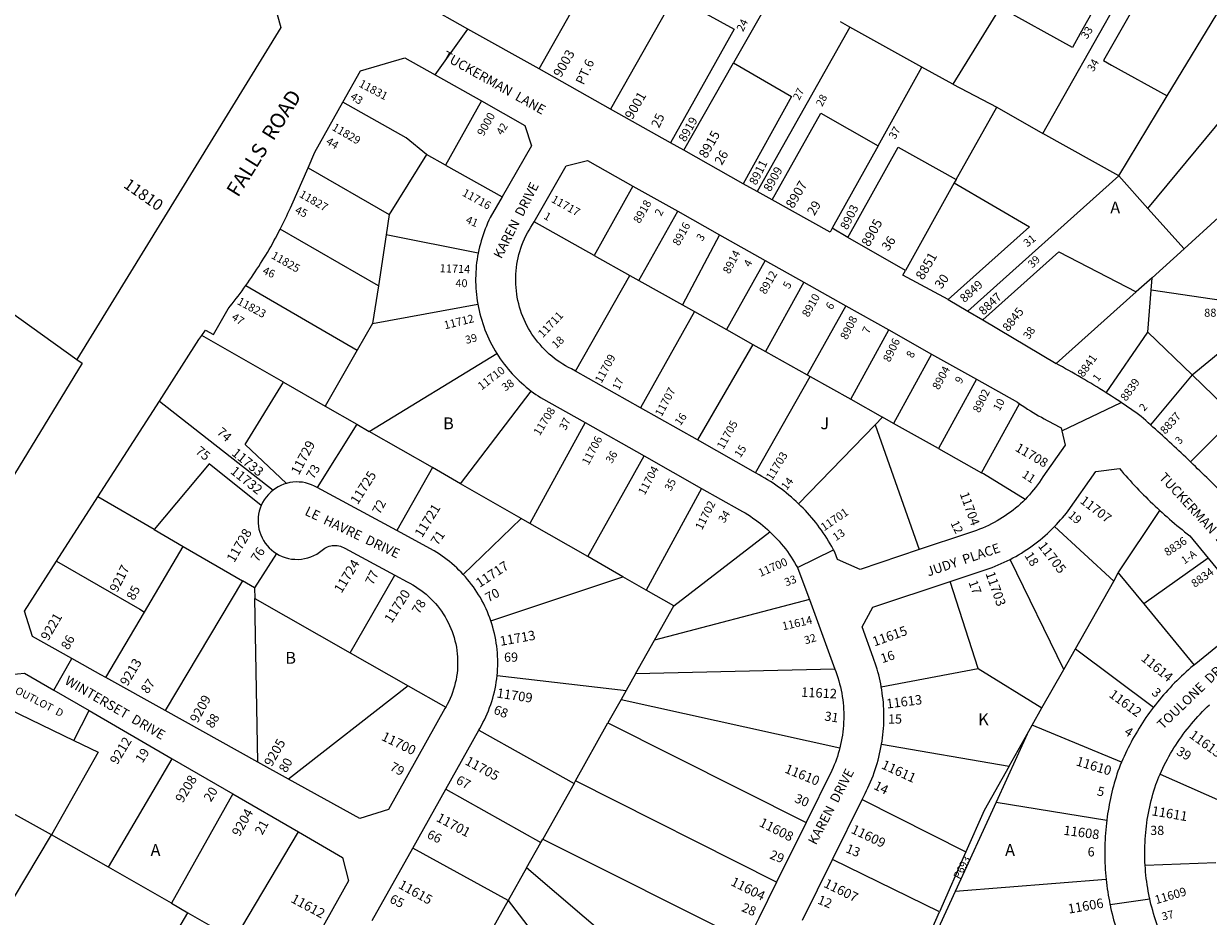
# Model space of a CAD drawing. Units: inches. Extents: x 1255728 to 1261805, y 501415 to 505484.
# Drawn here: x 1258403 to 1260176, y 502649 to 503986 of the extents above; entities that cross this region are included whole.
import ezdxf

# ---------------------------------------------------------------- set-up
doc = ezdxf.new("R2010")
doc.units = ezdxf.units.IN
doc.header["$MEASUREMENT"] = 0
for name, color, linetype in [('Addresses', 5, 'Continuous'), ('Lot-Block-Parcel Text', 6, 'Continuous'), ('Parcel Boundaries', 7, 'Continuous'), ('Street Names', 7, 'Continuous'), ('Street ROW', 5, 'Continuous')]:
    doc.layers.add(name, color=color, linetype=linetype)
doc.styles.add('Arial', font='txt')

msp = doc.modelspace()

# ---------------------------------------------------------------- linework, layer by layer
at = {"layer": 'Parcel Boundaries'}
for p, q in [((1259927.9, 503821.4), (1260074.1, 504079.2)), ((1260096.4, 504066.7), (1260018.9, 503930.3)), ((1259533, 504046.2), (1259465.3, 503927.1)), ((1259174.1, 503917.8), (1259237.9, 504030.5)), ((1259376.7, 504026.7), (1259281.3, 503857.5)), ((1259864.3, 504009.7), (1259793.3, 503894.8)), ((1259639.4, 503980.6), (1259625.4, 503988.5)), ((1259747, 503920.6), (1259639.4, 503980.6)), ((1260085.2, 503709.1), (1260291.1, 503958.2)), ((1259390.7, 503796.1), (1259465.3, 503927.1)), ((1259793.3, 503894.8), (1259747, 503920.6)), ((1259793.3, 503894.8), (1259859, 503860.6)), ((1259087.8, 503870), (1259034.2, 503773.8)), ((1259798.3, 503752.2), (1259859, 503860.6)), ((1259859, 503860.6), (1259927.9, 503821.4)), ((1260041.6, 503757.8), (1259927.9, 503821.4)), ((1259681.6, 503802.8), (1259612.8, 503679.2)), ((1259005.8, 503789.7), (1258949.9, 503699.9)), ((1259034.2, 503773.8), (1259005.8, 503789.7)), ((1258828.6, 503770), (1258949.9, 503699.9)), ((1259034.2, 503773.8), (1259119, 503726.5)), ((1259798.3, 503752.2), (1259795.5, 503747.1)), ((1259815.7, 503555.4), (1260041.6, 503757.8)), ((1259314.5, 503742.5), (1259256.8, 503638.6)), ((1259795.5, 503747.1), (1259722.3, 503616.1)), ((1258949.9, 503699.9), (1258945.2, 503669.4)), ((1259323.5, 503601.1), (1259381.6, 503704.8)), ((1258933.7, 503593.2), (1258786.7, 503677.7)), ((1259256.8, 503638.6), (1259166.7, 503689.1)), ((1258945.2, 503669.4), (1258933.7, 503593.2)), ((1259083.1, 503642.2), (1258945.2, 503669.4)), ((1259444.4, 503669.4), (1259388.6, 503564.6)), ((1259838.2, 503542), (1259951.8, 503643.8)), ((1259951.8, 503643.8), (1260067.6, 503583.9)), ((1259256.8, 503638.6), (1259310, 503608.7)), ((1259512.4, 503631.2), (1259454.6, 503527.6)), ((1259228.8, 503465.3), (1259310, 503608.7)), ((1259310, 503608.7), (1259323.5, 503601.1)), ((1258324.2, 503596.6), (1258482.8, 503482.6)), ((1258735.4, 503593.5), (1258902.1, 503496.8)), ((1258933.7, 503593.2), (1258925.1, 503536.8)), ((1259323.5, 503601.1), (1259388.6, 503564.6)), ((1259570.3, 503598.6), (1259513.2, 503494.6)), ((1260090, 503586.8), (1260091.4, 503605.2)), ((1260085, 503523.8), (1260090, 503586.8)), ((1260211.5, 503568.6), (1260090, 503586.8)), ((1258925.1, 503536.8), (1259082.5, 503565.7)), ((1259406.6, 503554.5), (1259326.1, 503410.3)), ((1259388.6, 503564.6), (1259406.6, 503554.5)), ((1259406.6, 503554.5), (1259454.6, 503527.6)), ((1259633.3, 503563.2), (1259575.4, 503459.7)), ((1258925.1, 503536.8), (1258902.1, 503496.8)), ((1258791.6, 503449), (1258669.7, 503518.9)), ((1259454.6, 503527.6), (1259494.1, 503505.4)), ((1259640.6, 503423.2), (1259697.6, 503527)), ((1260022.7, 503433), (1260085, 503523.8)), ((1260085, 503523.8), (1260151.2, 503459.6)), ((1260151.2, 503459.6), (1260224.4, 503520)), ((1259494.1, 503505.4), (1259411, 503362.3)), ((1259494.1, 503505.4), (1259513.2, 503494.6)), ((1258902.1, 503496.8), (1258854.1, 503413.1)), ((1258920.1, 503375.2), (1259111, 503491.7)), ((1259513.2, 503494.6), (1259575.4, 503459.7)), ((1259761.6, 503491), (1259704.7, 503387.2)), ((1258791.6, 503449), (1258854.1, 503413.1)), ((1259497.9, 503313.2), (1259579.7, 503457.3)), ((1259575.4, 503459.7), (1259579.7, 503457.3)), ((1259579.7, 503457.3), (1259640.6, 503423.2)), ((1259828.5, 503453.3), (1259771.6, 503349.6)), ((1260151.2, 503459.6), (1260089.2, 503384.8)), ((1260215.9, 503396.9), (1260151.2, 503459.6)), ((1259056.8, 503296.8), (1259162.5, 503435.5)), ((1258606.1, 503420.4), (1258776.3, 503287.2)), ((1258854.1, 503413.1), (1258901.5, 503385.9)), ((1259640.6, 503423.2), (1259688.1, 503396.5)), ((1259836.4, 503313.2), (1259893.1, 503416.6)), ((1259688.1, 503396.5), (1259676.9, 503384.9)), ((1259704.7, 503387.2), (1259688.1, 503396.5)), ((1260148.8, 503329.7), (1260215.9, 503396.9)), ((1258901.5, 503385.9), (1258842.2, 503291)), ((1258901.5, 503385.9), (1258920.1, 503375.2)), ((1259243, 503388.3), (1259160.3, 503237.4)), ((1259676.9, 503384.9), (1259562.5, 503266.8)), ((1259676.9, 503384.9), (1259743.1, 503198.2)), ((1259771.6, 503349.6), (1259704.7, 503387.2)), ((1259014.8, 503320.9), (1258920.1, 503375.2)), ((1259771.6, 503349.6), (1259836.4, 503313.2)), ((1259246.9, 503187.7), (1259331.3, 503338.4)), ((1259014.8, 503320.9), (1258961.3, 503226.5)), ((1259056.8, 503296.8), (1259014.8, 503320.9)), ((1259147.5, 503244.7), (1259056.8, 503296.8)), ((1259417.4, 503289.8), (1259334.3, 503137.5)), ((1258598.2, 503228.1), (1258514, 503277)), ((1260040.8, 503163.1), (1260102.8, 503256.8)), ((1259147.5, 503244.7), (1259060.8, 503160.8)), ((1259160.3, 503237.4), (1259147.5, 503244.7)), ((1259246.9, 503187.7), (1259160.3, 503237.4)), ((1258598.2, 503228.1), (1258641.7, 503202.8)), ((1259375.7, 503113.8), (1259519.6, 503224.8)), ((1259945.4, 503232.6), (1260034, 503150.9)), ((1258583.8, 503104.7), (1258641.7, 503202.8)), ((1258641.7, 503202.8), (1258730.4, 503151.3)), ((1258781.1, 503192.3), (1258748.6, 503140.7)), ((1259299.7, 503157.4), (1259246.9, 503187.7)), ((1259959.2, 503018.5), (1259878.9, 503183.4)), ((1260175.3, 503185.3), (1260079.1, 503116.7)), ((1258730.4, 503151.3), (1258614.8, 502957.3)), ((1258748.6, 503140.7), (1258730.4, 503151.3)), ((1258891.4, 503043.6), (1258958.6, 503159.7)), ((1259102, 503091.5), (1259299.7, 503157.4)), ((1259334.3, 503137.5), (1259299.7, 503157.4)), ((1259831.3, 503020), (1259789.3, 503150.4)), ((1259976.7, 503049.6), (1260034, 503150.9)), ((1260034, 503150.9), (1260040.8, 503163.1)), ((1260040.8, 503163.1), (1260079.1, 503116.7)), ((1258748.6, 503140.7), (1258748.9, 503124.7)), ((1259375.7, 503113.8), (1259334.3, 503137.5)), ((1258753.5, 502880), (1258748.9, 503124.7)), ((1258748.9, 503124.7), (1258891.4, 503043.6)), ((1259578.7, 503123.2), (1259346.8, 503062.4)), ((1259346.8, 503062.4), (1259375.7, 503113.8)), ((1260079.1, 503116.7), (1260154.4, 503025.3)), ((1258525.9, 503006.7), (1258583.8, 503104.7)), ((1259318.6, 503012.1), (1259346.8, 503062.4)), ((1258891.4, 503043.6), (1258978.5, 502994)), ((1259959.2, 503018.5), (1259976.7, 503049.6)), ((1259976.7, 503049.6), (1260093.4, 502962)), ((1259111.4, 503009.4), (1259304.7, 502987.2)), ((1259318.6, 503012.1), (1259304.7, 502987.2)), ((1259616.8, 503019), (1259318.6, 503012.1)), ((1259686.2, 502992.9), (1259831.3, 503020)), ((1259831.3, 503020), (1259926.7, 502961)), ((1259926.7, 502961), (1259959.2, 503018.5)), ((1258978.5, 502994), (1258799.4, 502854.5)), ((1258978.5, 502994), (1259034.5, 502962.1)), ((1259304.7, 502987.2), (1259297.2, 502973.9)), ((1258341.5, 502978.1), (1258478.3, 502912.2)), ((1259297.2, 502973.9), (1259277.3, 502938.6)), ((1259297.2, 502973.9), (1259624.3, 502901.4)), ((1258478.3, 502912.2), (1258501, 502957)), ((1259912.2, 502935.3), (1259926.7, 502961)), ((1259228.6, 502851.8), (1259277.3, 502938.6)), ((1259277.3, 502938.6), (1259573.6, 502789.3)), ((1259904.5, 502921.6), (1259912.2, 502935.3)), ((1260045.8, 502879.8), (1259912.2, 502935.3)), ((1259084, 502927.7), (1259226.5, 502848)), ((1259904.5, 502921.6), (1259858, 502820.2)), ((1259877.5, 502874), (1259904.5, 502921.6)), ((1259686.6, 502906.6), (1259877.5, 502874)), ((1258530, 502722.4), (1258625.2, 502885)), ((1258444.7, 502771.1), (1258280.5, 502862)), ((1259226.5, 502848), (1259179.8, 502764.8)), ((1259226.5, 502848), (1259228.6, 502851.8)), ((1259529.6, 502700.2), (1259228.6, 502851.8)), ((1260103.4, 502861.9), (1260265.2, 502790.2)), ((1258716.2, 502832.2), (1258624.1, 502668.6)), ((1259034.5, 502839.2), (1259176.8, 502759.4)), ((1259657.5, 502823.8), (1259812.9, 502745.8)), ((1259858, 502820.2), (1259796.6, 502686)), ((1259858, 502820.2), (1260023.6, 502793.2)), ((1258718.7, 502614.4), (1258814.4, 502775.3)), ((1258387.6, 502675.8), (1258444.7, 502771.1)), ((1258530, 502722.4), (1258444.7, 502771.1)), ((1259155.6, 502721.6), (1259176.8, 502759.4)), ((1259176.8, 502759.4), (1259179.8, 502764.8)), ((1259179.8, 502764.8), (1259485.8, 502611.4)), ((1259128, 502672.5), (1258985.2, 502751)), ((1259812.9, 502745.8), (1259773.3, 502655.6)), ((1258624.1, 502668.6), (1258530, 502722.4)), ((1259155.6, 502721.6), (1259128, 502672.5)), ((1259418.4, 502496.4), (1259155.6, 502721.6)), ((1259773.3, 502655.6), (1259613.3, 502734.3)), ((1260081.1, 502725.7), (1260187, 502729.4)), ((1260022.6, 502704.4), (1259796.6, 502686)), ((1259796.6, 502686), (1259768.9, 502625.5)), ((1258624.1, 502668.6), (1258648.7, 502654.5)), ((1259128, 502672.5), (1259083.8, 502593.8)), ((1258593.3, 502560.7), (1258648.7, 502654.5)), ((1258648.7, 502654.5), (1258718.7, 502614.4)), ((1259732.2, 502561.8), (1259773.3, 502655.6))]:
    msp.add_line(p, q, dxfattribs=at)
for points in [[(1260051.4, 504091.8), (1259983.8, 503970.9), (1259972.1, 503949.9), (1259864.3, 504009.7)], [(1259376.7, 504026.7), (1259466.2, 503977.5), (1259370.6, 503807.4)], [(1260041.6, 503757.8), (1260114.2, 503877.5), (1260195.4, 504011.5)], [(1259639.4, 503980.6), (1259639.4, 503980.6), (1259500.6, 503734.3)], [(1259465.3, 503927.1), (1259551.9, 503876.7), (1259479.8, 503746)], [(1260018.9, 503930.3), (1260030.9, 503923.6), (1260114.2, 503877.5)], [(1259681.6, 503802.8), (1259747, 503920.6), (1259747, 503920.6)], [(1260139.6, 503648.3), (1260190.6, 503695.6), (1260299.7, 503796.8), (1260405.1, 503894.6)], [(1259005.8, 503789.7), (1258975.4, 503814.8), (1258880.7, 503868)], [(1259522.9, 503721.8), (1259595.9, 503851.4), (1259681.6, 503802.8)], [(1259636.3, 503665.6), (1259711.3, 503800.5), (1259798.3, 503752.2)], [(1260041.6, 503757.8), (1260085.2, 503709.1), (1260139.6, 503648.3)], [(1259795.5, 503747.1), (1259908, 503681.6), (1259786.4, 503572.8)], [(1260139.6, 503648.3), (1260091.4, 503605.2), (1260067.6, 503583.9), (1259947.8, 503476.7)], [(1258796.5, 503297.3), (1258734.4, 503355.7), (1258791.6, 503449)], [(1258758.5, 503264.2), (1258680.8, 503326.4), (1258598.2, 503228.1)], [(1259901.3, 503273.3), (1259839.3, 503311.7), (1259836.4, 503313.2)], [(1258452, 503180.6), (1258576.7, 503108.8), (1258583.8, 503104.7)], [(1258478.3, 502912.2), (1258514.4, 502894.7), (1258444.7, 502771.1)], [(1259877.5, 502874), (1259840, 502807.5), (1259812.9, 502745.8)], [(1259128, 502672.5), (1259224.8, 502546.5), (1259295.2, 502415.2)]]:
    msp.add_lwpolyline(points, dxfattribs=at)
at = {"layer": 'Street ROW'}
for p, q in [((1259018.6, 503908.9), (1259067.6, 503977.6)), ((1259018.6, 503908.9), (1259087.8, 503870)), ((1259281.3, 503857.5), (1259174.1, 503917.8)), ((1259370.6, 503807.4), (1259281.3, 503857.5)), ((1259390.7, 503796.1), (1259370.6, 503807.4)), ((1259479.8, 503746), (1259390.7, 503796.1)), ((1259314.5, 503742.5), (1259381.6, 503704.8)), ((1259500.6, 503734.3), (1259479.8, 503746)), ((1259522.9, 503721.8), (1259500.6, 503734.3)), ((1259381.6, 503704.8), (1259444.4, 503669.4)), ((1259636.3, 503665.6), (1259612.8, 503679.2)), ((1259444.4, 503669.4), (1259512.4, 503631.2)), ((1259722.3, 503616.1), (1259636.3, 503665.6)), ((1259512.4, 503631.2), (1259570.3, 503598.6)), ((1259570.3, 503598.6), (1259633.3, 503563.2)), ((1259633.3, 503563.2), (1259697.6, 503527)), ((1259697.6, 503527), (1259761.6, 503491)), ((1259761.6, 503491), (1259828.5, 503453.3)), ((1259326.1, 503410.3), (1259228.8, 503465.3)), ((1258514, 503277), (1258606.1, 503420.4)), ((1259956.5, 503376.2), (1260045.2, 503418.3)), ((1259411, 503362.3), (1259326.1, 503410.3)), ((1259243, 503388.3), (1259331.3, 503338.4)), ((1259497.9, 503313.2), (1259411, 503362.3)), ((1259331.3, 503338.4), (1259417.4, 503289.8)), ((1258961.3, 503226.5), (1258842.2, 503291)), ((1258452, 503180.6), (1258514, 503277)), ((1259560.7, 503171.4), (1259614.8, 503197.6)), ((1259578.7, 503123.2), (1259616.8, 503019)), ((1258448, 502987.7), (1258474.9, 503035.1)), ((1258614.8, 502957.3), (1258525.9, 503006.7)), ((1258448, 502987.7), (1258501, 502957)), ((1258501, 502957), (1258625.2, 502885)), ((1258753.5, 502880), (1258614.8, 502957.3)), ((1259034.5, 502839.2), (1259084, 502927.7)), ((1258625.2, 502885), (1258716.2, 502832.2)), ((1258799.4, 502854.5), (1258753.5, 502880)), ((1258716.2, 502832.2), (1258814.4, 502775.3)), ((1258985.2, 502751), (1259034.5, 502839.2)), ((1259613.3, 502734.3), (1259657.5, 502823.8)), ((1259573.6, 502789.3), (1259529.6, 502700.2)), ((1258924.6, 502642.8), (1258985.2, 502751)), ((1259568.5, 502643.4), (1259613.3, 502734.3)), ((1260028.5, 502666.5), (1260088, 502675.2))]:
    msp.add_line(p, q, dxfattribs=at)
for points in [[(1258767.7, 504051.2), (1258787.7, 503980), (1258482.8, 503482.6)], [(1259174.1, 503917.8), (1259067.6, 503977.6), (1259002.3, 504014.2)], [(1258880.7, 503868), (1258907, 503914.9), (1258973.3, 503934.4), (1259018.6, 503908.9)], [(1258828.6, 503770), (1258838.7, 503793), (1258880.7, 503868)], [(1259087.8, 503870), (1259152.9, 503833.4), (1259162.7, 503802.6), (1259119, 503726.5)], [(1258786.7, 503677.7), (1258788.8, 503681.7), (1258790.8, 503685.7), (1258792.8, 503689.8), (1258794.7, 503693.8), (1258796.6, 503697.9), (1258798.5, 503701.9), (1258800.4, 503706), (1258802.3, 503710.1), (1258804.1, 503714.2), (1258828.6, 503770)], [(1259166.7, 503689.1), (1259214.7, 503772.7), (1259246.5, 503780.7), (1259314.5, 503742.5)], [(1259119, 503726.5), (1259101.2, 503695.4), (1259099.1, 503691.2), (1259097.2, 503686.9), (1259095.3, 503682.6), (1259093.6, 503678.2), (1259091.9, 503673.8), (1259090.3, 503669.4), (1259088.9, 503664.9), (1259087.5, 503660.5), (1259086.3, 503655.9), (1259085.1, 503651.4), (1259084.1, 503646.8), (1259083.1, 503642.2)], [(1259612.8, 503679.2), (1259609.5, 503673.2), (1259522.9, 503721.8)], [(1258735.4, 503593.5), (1258738.2, 503597.5), (1258741.1, 503601.5), (1258743.9, 503605.6), (1258746.6, 503609.7), (1258749.4, 503613.8), (1258752.1, 503617.9), (1258754.7, 503622.1), (1258757.4, 503626.3), (1258760, 503630.4), (1258762.6, 503634.7), (1258765.1, 503638.9), (1258767.7, 503643.1), (1258770.2, 503647.4), (1258772.6, 503651.7), (1258775.1, 503656), (1258777.5, 503660.3), (1258779.8, 503664.6), (1258782.2, 503669), (1258784.5, 503673.3), (1258786.7, 503677.7)], [(1259228.8, 503465.3), (1259222.5, 503468.8), (1259218.1, 503471), (1259213.7, 503473.5), (1259209.5, 503476), (1259205.3, 503478.7), (1259201.2, 503481.5), (1259197.2, 503484.5), (1259193.3, 503487.6), (1259189.5, 503490.8), (1259185.9, 503494.2), (1259182.3, 503497.7), (1259178.9, 503501.3), (1259175.6, 503505), (1259172.4, 503508.8), (1259169.3, 503512.7), (1259166.4, 503516.7), (1259163.6, 503520.8), (1259160.9, 503525), (1259158.4, 503529.3), (1259156, 503533.7), (1259153.8, 503538.1), (1259151.7, 503542.6), (1259149.8, 503547.2), (1259148.1, 503551.9), (1259146.5, 503556.6), (1259145, 503561.3), (1259143.7, 503566.1), (1259142.6, 503571), (1259141.6, 503575.9), (1259140.8, 503580.8), (1259140.2, 503585.7), (1259139.7, 503590.7), (1259139.4, 503595.6), (1259139.3, 503600.6), (1259139.3, 503605.6), (1259139.5, 503610.5), (1259139.8, 503615.5), (1259140.4, 503620.4), (1259141.1, 503625.4), (1259141.9, 503630.3), (1259142.9, 503635.1), (1259144.1, 503640), (1259145.4, 503644.7), (1259146.9, 503649.5), (1259148.6, 503654.2), (1259150.4, 503658.8), (1259152.4, 503663.4), (1259154.5, 503667.9), (1259156.8, 503672.3), (1259159.2, 503676.6), (1259161.7, 503680.9), (1259164.4, 503685.1), (1259166.7, 503689.1)], [(1259083.1, 503642.2), (1259082.2, 503637.5), (1259081.5, 503632.7), (1259080.8, 503628), (1259080.3, 503623.2), (1259079.9, 503618.4), (1259079.6, 503613.6), (1259079.4, 503608.8), (1259079.3, 503604), (1259079.3, 503599.2), (1259079.4, 503594.4), (1259079.6, 503589.6), (1259080, 503584.8), (1259080.5, 503580), (1259081, 503575.2), (1259081.7, 503570.5), (1259082.5, 503565.7)], [(1259786.4, 503572.8), (1259718.3, 503609), (1259722.3, 503616.1)], [(1258669.7, 503518.9), (1258675.3, 503526.9), (1258686.9, 503520.3), (1258708.8, 503558.7), (1258711.9, 503562.5), (1258714.9, 503566.3), (1258717.9, 503570.1), (1258720.9, 503574), (1258723.9, 503577.8), (1258726.8, 503581.7), (1258729.7, 503585.6), (1258732.5, 503589.5), (1258735.4, 503593.5)], [(1259786.4, 503572.8), (1259815.7, 503555.4), (1259838.2, 503542), (1259947.8, 503476.7)], [(1259082.5, 503565.7), (1259083.4, 503560.8), (1259084.5, 503556), (1259085.6, 503551.1), (1259086.9, 503546.3), (1259088.3, 503541.5), (1259089.8, 503536.7), (1259091.4, 503532), (1259093.2, 503527.4), (1259095, 503522.7), (1259097, 503518.1), (1259099, 503513.6), (1259101.2, 503509.1), (1259103.5, 503504.7), (1259105.9, 503500.3), (1259108.4, 503496), (1259111, 503491.7)], [(1258606.1, 503420.4), (1258665.3, 503512.6), (1258669.7, 503518.9)], [(1258482.8, 503482.6), (1258490.4, 503477.2), (1258301.3, 503168), (1258264.7, 503159.3), (1258169.7, 503213.6), (1258165.6, 503216.2), (1258161.6, 503218.9), (1258157.5, 503221.6), (1258153.5, 503224.3), (1258149.5, 503227.1), (1258145.6, 503229.9), (1258141.6, 503232.7), (1258137.7, 503235.6), (1258133.8, 503238.5), (1258130, 503241.4), (1258126.1, 503244.4), (1258122.3, 503247.4), (1258118.5, 503250.4), (1258114.8, 503253.5), (1258111, 503256.6), (1258107.3, 503259.8), (1258103.7, 503262.9), (1258100.1, 503266.2)], [(1259111, 503491.7), (1259113.5, 503487.7), (1259116.2, 503483.7), (1259119, 503479.8), (1259121.9, 503476), (1259124.8, 503472.2), (1259127.8, 503468.5), (1259130.9, 503464.8), (1259134.1, 503461.2), (1259137.4, 503457.8), (1259140.8, 503454.3), (1259144.2, 503451), (1259147.7, 503447.7), (1259151.3, 503444.6), (1259155, 503441.5), (1259158.7, 503438.4), (1259162.5, 503435.5)], [(1259828.5, 503453.3), (1259890, 503418.8), (1259893.1, 503416.6)], [(1259162.5, 503435.5), (1259165.9, 503433), (1259169.4, 503430.6), (1259172.9, 503428.2), (1259176.4, 503425.9), (1259243, 503388.3)], [(1260089.2, 503384.8), (1260085.6, 503388), (1260082.1, 503391.2), (1260078.5, 503394.3), (1260075, 503397.5), (1260071, 503400.3), (1260067.1, 503403.2), (1260063.1, 503406), (1260059.1, 503408.8), (1260055.1, 503411.5), (1260051.1, 503414.3), (1260047.1, 503417), (1260045.2, 503418.3), (1260043.1, 503419.7), (1260039, 503422.4), (1260035, 503425.1), (1260030.9, 503427.8), (1260026.8, 503430.4), (1260022.7, 503433)], [(1259893.1, 503416.6), (1259897.1, 503413.9), (1259901.1, 503411.2), (1259905.2, 503408.6), (1259909.3, 503406.1), (1259913.3, 503403.5), (1259917.5, 503401), (1259921.6, 503398.6), (1259925.8, 503396.2), (1259930, 503393.8), (1259934.2, 503391.5), (1259938.4, 503389.2), (1259942.7, 503387), (1259946.9, 503384.8), (1259951.2, 503382.6), (1259955.5, 503380.5), (1259956.5, 503376.2), (1259961.5, 503354.5), (1259928.2, 503306.9), (1259925.6, 503302.9), (1259922.9, 503299), (1259920.1, 503295.1), (1259917.2, 503291.3), (1259914.2, 503287.5), (1259911.1, 503283.9), (1259907.9, 503280.3), (1259904.7, 503276.8), (1259901.3, 503273.3)], [(1260148.8, 503329.7), (1260145.3, 503333), (1260141.8, 503336.3), (1260138.4, 503339.5), (1260134.9, 503342.8), (1260131.4, 503346.1), (1260127.9, 503349.3), (1260124.4, 503352.6), (1260120.9, 503355.9), (1260117.4, 503359.1), (1260113.9, 503362.3), (1260110.4, 503365.6), (1260106.9, 503368.8), (1260103.4, 503372), (1260099.8, 503375.2), (1260096.3, 503378.4), (1260092.7, 503381.6), (1260089.2, 503384.8)], [(1260211.4, 503267.4), (1260209.7, 503269.5), (1260207, 503272.3), (1260203.7, 503275.7), (1260200.3, 503279.1), (1260197, 503282.4), (1260193.6, 503285.8), (1260190.2, 503289.2), (1260186.8, 503292.5), (1260183.5, 503295.9), (1260180.1, 503299.2), (1260176.7, 503302.6), (1260173.3, 503305.9), (1260169.9, 503309.3), (1260166.5, 503312.6), (1260163.1, 503315.9), (1260159.6, 503319.2), (1260156.2, 503322.5), (1260153, 503325.6), (1260149.7, 503328.7), (1260148.8, 503329.7)], [(1259562.5, 503266.8), (1259559, 503270.1), (1259555.3, 503273.4), (1259551.7, 503276.7), (1259547.9, 503279.8), (1259544.1, 503282.9), (1259540.3, 503286), (1259536.4, 503288.9), (1259532.4, 503291.8), (1259528.4, 503294.7), (1259524.4, 503297.4), (1259520.3, 503300.1), (1259516.1, 503302.7), (1259512, 503305.2), (1259507.7, 503307.7), (1259503.4, 503310.1), (1259497.9, 503313.2)], [(1259945.4, 503232.6), (1259948.5, 503235.8), (1259951.6, 503239.1), (1259954.6, 503242.5), (1259957.6, 503245.9), (1259960.4, 503249.3), (1259963.3, 503252.8), (1259966, 503256.4), (1260007.3, 503315.2), (1260042.6, 503319.5), (1260045.7, 503315.9), (1260048.9, 503312.2), (1260052.1, 503308.6), (1260055.3, 503305), (1260058.5, 503301.4), (1260061.8, 503297.8), (1260065.1, 503294.3), (1260068.4, 503290.8), (1260071.7, 503287.3), (1260075.1, 503283.8), (1260078.5, 503280.3), (1260081.9, 503276.9), (1260085.3, 503273.5), (1260088.8, 503270.1), (1260092.3, 503266.8), (1260095.8, 503263.4), (1260099.3, 503260.1), (1260102.8, 503256.8)], [(1258796.5, 503297.3), (1258792.2, 503295.9), (1258788, 503294.2), (1258783.9, 503292.2), (1258780, 503289.8), (1258776.3, 503287.2)], [(1258842.2, 503291), (1258838.3, 503293.2), (1258833.9, 503295.2), (1258829.4, 503296.8), (1258824.8, 503298), (1258820.1, 503298.9), (1258815.4, 503299.3), (1258810.6, 503299.4), (1258805.9, 503299.1), (1258801.1, 503298.4), (1258796.5, 503297.3)], [(1259417.4, 503289.8), (1259474.3, 503257.6), (1259478.4, 503255.3), (1259482.4, 503253), (1259486.4, 503250.5), (1259490.3, 503248), (1259494.2, 503245.4), (1259498, 503242.7), (1259501.8, 503239.9), (1259505.4, 503237.1), (1259509.1, 503234.1), (1259512.6, 503231.1), (1259516.1, 503228), (1259519.6, 503224.8)], [(1258776.3, 503287.2), (1258772.6, 503284), (1258769.1, 503280.6), (1258765.9, 503276.8), (1258763.1, 503272.8), (1258760.6, 503268.6), (1258758.5, 503264.2)], [(1259901.3, 503273.3), (1259897.9, 503269.9), (1259894.4, 503266.6), (1259890.8, 503263.4), (1259887.1, 503260.3), (1259883.4, 503257.3), (1259879.5, 503254.3), (1259875.6, 503251.5), (1259871.7, 503248.8), (1259867.6, 503246.1), (1259863.6, 503243.6), (1259859.4, 503241.1), (1259855.2, 503238.7), (1259850.9, 503236.5), (1259846.6, 503234.4), (1259842.2, 503232.3), (1259837.8, 503230.4), (1259833.4, 503228.6), (1259828.9, 503226.8), (1259824.3, 503225.2), (1259819.7, 503223.7), (1259815.1, 503222.4), (1259743.1, 503198.2)], [(1258758.5, 503264.2), (1258756.9, 503260), (1258755.6, 503255.6), (1258754.6, 503251.2), (1258754, 503246.7), (1258753.7, 503242.2), (1258753.8, 503237.7), (1258754.3, 503233.2), (1258755.1, 503228.7), (1258756.3, 503224.3), (1258757.8, 503220), (1258759.7, 503215.8), (1258761.9, 503211.8), (1258764.5, 503207.9), (1258767.3, 503204.3), (1258770.4, 503200.9), (1258773.7, 503197.8), (1258777.3, 503194.9), (1258781.1, 503192.3)], [(1259743.1, 503198.2), (1259654.6, 503168.5), (1259620.5, 503183.3), (1259616.5, 503194.4), (1259614.8, 503197.6), (1259614.3, 503198.6), (1259612, 503202.8), (1259609.6, 503206.9), (1259607.2, 503211), (1259604.6, 503215.1), (1259602.1, 503219.1), (1259599.4, 503223.1), (1259596.7, 503227), (1259593.9, 503230.9), (1259591.1, 503234.7), (1259588.1, 503238.5), (1259585.1, 503242.2), (1259582.1, 503245.9), (1259579, 503249.5), (1259575.8, 503253.1), (1259572.6, 503256.6), (1259569.3, 503260), (1259565.9, 503263.4), (1259562.5, 503266.8)], [(1260102.8, 503256.8), (1260106.5, 503253.5), (1260110.1, 503250.2), (1260113.8, 503247), (1260117.5, 503243.7), (1260121.2, 503240.5), (1260124.9, 503237.3), (1260128.7, 503234.2), (1260132.5, 503231.1), (1260136.3, 503228), (1260140.1, 503224.9), (1260144, 503221.8), (1260147.8, 503218.8), (1260175.3, 503185.3)], [(1259060.8, 503160.8), (1259057.6, 503164.2), (1259054.3, 503167.5), (1259050.9, 503170.8), (1259047.4, 503174), (1259043.9, 503177.1), (1259040.3, 503180.1), (1259036.6, 503183), (1259032.8, 503185.8), (1259029, 503188.5), (1259025.1, 503191.2), (1259021.2, 503193.7), (1259017.2, 503196.2), (1258961.3, 503226.5)], [(1259519.6, 503224.8), (1259523.1, 503221.4), (1259526.6, 503217.9), (1259530, 503214.3), (1259533.3, 503210.6), (1259536.5, 503206.8), (1259539.7, 503203), (1259542.7, 503199.1), (1259545.7, 503195.1), (1259548.6, 503191.1), (1259551.4, 503187), (1259554, 503182.8), (1259556.6, 503178.6), (1259559.1, 503174.3), (1259560.7, 503171.4), (1259561.5, 503170), (1259578.7, 503123.2)], [(1259878.9, 503183.4), (1259883.2, 503185.7), (1259887.5, 503188), (1259891.7, 503190.5), (1259895.9, 503193), (1259900, 503195.6), (1259904.1, 503198.3), (1259908.2, 503201), (1259912.2, 503203.9), (1259916.1, 503206.8), (1259920, 503209.7), (1259923.8, 503212.8), (1259927.5, 503215.9), (1259931.2, 503219.1), (1259934.9, 503222.4), (1259938.5, 503225.7), (1259942, 503229.1), (1259945.4, 503232.6)], [(1258781.1, 503192.3), (1258785.3, 503189.9), (1258789.8, 503187.9), (1258794.4, 503186.2), (1258799.1, 503184.9), (1258803.9, 503184), (1258808.8, 503183.6), (1258813.7, 503183.5), (1258818.6, 503183.8), (1258823.4, 503184.6), (1258828.2, 503185.8), (1258832.8, 503187.3), (1258837.3, 503189.2), (1258841.6, 503191.5), (1258845.7, 503194.2), (1258849.6, 503197.2), (1258851.5, 503198.7), (1258853.5, 503200.1), (1258855.6, 503201.3), (1258857.8, 503202.3), (1258860.1, 503203.2), (1258862.4, 503203.8), (1258864.8, 503204.2), (1258867.3, 503204.5), (1258869.7, 503204.5), (1258872.1, 503204.3), (1258874.5, 503203.9), (1258876.9, 503203.3), (1258879.2, 503202.5), (1258881.4, 503201.5), (1258883.5, 503200.4), (1258958.6, 503159.7)], [(1259789.3, 503150.4), (1259852.2, 503171.5), (1259856.7, 503173.3), (1259861.2, 503175.1), (1259865.7, 503177.1), (1259870.1, 503179.1), (1259874.5, 503181.2), (1259878.9, 503183.4)], [(1260175.3, 503185.3), (1260228.7, 503120.2), (1260224.2, 503082), (1260154.4, 503025.3)], [(1258525.9, 503006.7), (1258518.5, 503010.8), (1258474.9, 503035.1), (1258416, 503067.9), (1258404.2, 503106.1), (1258452, 503180.6)], [(1258958.6, 503159.7), (1258976.6, 503149.9), (1258980.9, 503147.7), (1258985.2, 503145.3), (1258989.4, 503142.8), (1258993.5, 503140.1), (1258997.5, 503137.3), (1259001.4, 503134.3), (1259005.2, 503131.2), (1259008.9, 503128), (1259012.4, 503124.6), (1259015.8, 503121.1), (1259019.1, 503117.5), (1259022.3, 503113.7), (1259025.3, 503109.9), (1259028.2, 503105.9), (1259030.9, 503101.8), (1259033.5, 503097.7), (1259035.9, 503093.4), (1259038.2, 503089.1), (1259040.3, 503084.7), (1259042.2, 503080.2), (1259044, 503075.6), (1259045.6, 503071), (1259047.1, 503066.3), (1259048.3, 503061.6), (1259049.4, 503056.8), (1259050.4, 503052), (1259051.1, 503047.1), (1259051.7, 503042.3), (1259052.1, 503037.4), (1259052.3, 503032.5), (1259052.3, 503027.6), (1259052.2, 503022.7), (1259051.9, 503017.8), (1259051.4, 503012.9), (1259050.7, 503008.1), (1259049.9, 503003.3), (1259048.8, 502998.5), (1259047.6, 502993.7), (1259046.3, 502989), (1259044.7, 502984.4), (1259043, 502979.8), (1259041.1, 502975.3), (1259039.1, 502970.8), (1259036.9, 502966.4), (1259034.5, 502962.1)], [(1259102, 503091.5), (1259100.4, 503096), (1259098.7, 503100.5), (1259096.9, 503104.9), (1259095, 503109.3), (1259093, 503113.6), (1259090.8, 503117.9), (1259088.6, 503122.1), (1259086.3, 503126.2), (1259083.8, 503130.4), (1259081.3, 503134.4), (1259078.7, 503138.4), (1259075.9, 503142.3), (1259073.1, 503146.1), (1259070.2, 503149.9), (1259067.1, 503153.6), (1259064, 503157.2), (1259060.8, 503160.8)], [(1259686.2, 502992.9), (1259685.4, 502997.3), (1259684.5, 503001.8), (1259683.5, 503006.2), (1259682.4, 503010.6), (1259681.2, 503014.9), (1259680, 503019.3), (1259678.7, 503023.6), (1259677.3, 503027.9), (1259675.8, 503032.2), (1259674.3, 503036.4), (1259657.5, 503082.4), (1259673.6, 503111.7), (1259789.3, 503150.4)], [(1259111.4, 503009.4), (1259111.8, 503014.2), (1259112.1, 503019.1), (1259112.3, 503024), (1259112.4, 503028.9), (1259112.3, 503033.8), (1259112.1, 503038.7), (1259111.8, 503043.6), (1259111.4, 503048.5), (1259110.8, 503053.4), (1259110.1, 503058.2), (1259109.3, 503063.1), (1259108.4, 503067.9), (1259107.4, 503072.7), (1259106.2, 503077.4), (1259104.9, 503082.2), (1259103.5, 503086.9), (1259102, 503091.5)], [(1260154.4, 503025.3), (1260153.3, 503024.5), (1260149.6, 503021.4), (1260145.9, 503018.2), (1260142.3, 503015), (1260138.8, 503011.8), (1260135.2, 503008.5), (1260131.8, 503005.2), (1260128.3, 503001.8), (1260124.9, 502998.4), (1260121.6, 502994.9), (1260118.3, 502991.4), (1260115, 502987.9), (1260111.8, 502984.3), (1260108.6, 502980.7), (1260105.5, 502977), (1260102.4, 502973.3), (1260099.3, 502969.6), (1260096.4, 502965.8), (1260093.4, 502962)], [(1258341.5, 502978.1), (1258361.8, 503009), (1258404.3, 503013), (1258448, 502987.7)], [(1259084, 502927.7), (1259085.4, 502930.3), (1259087.9, 502934.6), (1259090.2, 502939), (1259092.5, 502943.3), (1259094.6, 502947.8), (1259096.6, 502952.3), (1259098.5, 502956.9), (1259100.2, 502961.5), (1259101.9, 502966.1), (1259103.4, 502970.8), (1259104.8, 502975.5), (1259106.1, 502980.3), (1259107.3, 502985.1), (1259108.4, 502989.9), (1259109.3, 502994.7), (1259110.1, 502999.6), (1259110.8, 503004.5), (1259111.4, 503009.4)], [(1259616.8, 503019), (1259618, 503015.6), (1259619.7, 503011.1), (1259621.2, 503006.5), (1259622.6, 503001.8), (1259623.9, 502997.2), (1259625, 502992.5), (1259626.1, 502987.8), (1259627, 502983), (1259627.8, 502978.2), (1259628.5, 502973.4), (1259629.1, 502968.6), (1259629.5, 502963.8), (1259629.9, 502959), (1259630.1, 502954.2), (1259630.2, 502949.3), (1259630.1, 502944.5), (1259629.9, 502939.6), (1259629.7, 502934.8), (1259629.3, 502930), (1259628.7, 502925.2), (1259628.1, 502920.4), (1259627.3, 502915.6), (1259626.4, 502910.8), (1259625.4, 502906.1), (1259624.3, 502901.4)], [(1259686.6, 502906.6), (1259687.4, 502911.4), (1259688.1, 502916.1), (1259688.6, 502920.9), (1259689.1, 502925.7), (1259689.5, 502930.5), (1259689.8, 502935.3), (1259690, 502940.1), (1259690.1, 502945), (1259690.2, 502949.8), (1259690.1, 502954.6), (1259689.9, 502959.4), (1259689.7, 502964.2), (1259689.3, 502969), (1259688.9, 502973.8), (1259688.3, 502978.6), (1259687.7, 502983.4), (1259687, 502988.2), (1259686.2, 502992.9)], [(1259034.5, 502962.1), (1259033.4, 502960.3), (1258948.7, 502808.8), (1258905.8, 502795.3), (1258799.4, 502854.5)], [(1260093.4, 502962), (1260090.5, 502958.2), (1260087.7, 502954.4), (1260085, 502950.5), (1260082.3, 502946.6), (1260079.6, 502942.6), (1260077, 502938.6), (1260074.4, 502934.6), (1260071.9, 502930.6), (1260069.4, 502926.5), (1260067, 502922.4), (1260064.6, 502918.3), (1260062.3, 502914.1), (1260060.1, 502909.9), (1260057.9, 502905.7), (1260055.7, 502901.4), (1260053.6, 502897.1), (1260051.6, 502892.8), (1260049.6, 502888.5), (1260047.6, 502884.2), (1260045.8, 502879.8)], [(1260103.4, 502861.9), (1260105.4, 502866.4), (1260107.6, 502870.9), (1260109.7, 502875.3), (1260112, 502879.7), (1260114.3, 502884.1), (1260116.7, 502888.4), (1260119.1, 502892.7), (1260121.7, 502896.9), (1260124.2, 502901.2), (1260126.9, 502905.3), (1260129.6, 502909.5), (1260132.4, 502913.6), (1260135.2, 502917.6), (1260138.1, 502921.6), (1260141.1, 502925.6), (1260144.1, 502929.5), (1260147.2, 502933.3), (1260150.3, 502937.2), (1260153.5, 502940.9), (1260156.8, 502944.6), (1260160.1, 502948.3), (1260163.5, 502951.9), (1260166.9, 502955.5), (1260170.4, 502959), (1260173.9, 502962.5), (1260177.5, 502965.9)], [(1259624.3, 502901.4), (1259623.1, 502897.1), (1259621.9, 502892.7), (1259620.5, 502888.5), (1259619, 502884.2), (1259617.5, 502880), (1259615.8, 502875.8), (1259614.1, 502871.7), (1259612.2, 502867.6), (1259573.6, 502789.3)], [(1259657.5, 502823.8), (1259662, 502832.9), (1259664.2, 502837.2), (1259666.3, 502841.6), (1259668.3, 502846.1), (1259670.3, 502850.5), (1259672.1, 502855), (1259673.9, 502859.6), (1259675.6, 502864.2), (1259677.2, 502868.8), (1259678.7, 502873.4), (1259680.1, 502878.1), (1259681.4, 502882.8), (1259682.6, 502887.5), (1259683.8, 502892.3), (1259684.8, 502897), (1259685.8, 502901.8), (1259686.6, 502906.6)], [(1260045.8, 502879.8), (1260043.9, 502875.3), (1260042.1, 502870.8), (1260040.4, 502866.3), (1260038.9, 502861.9), (1260037.5, 502857.4), (1260036.1, 502852.9), (1260034.8, 502848.4), (1260033.6, 502843.9), (1260032.4, 502839.3), (1260031.3, 502834.8), (1260030.2, 502830.2), (1260029.2, 502825.6), (1260028.2, 502821), (1260027.3, 502816.4), (1260026.5, 502811.8), (1260025.7, 502807.2), (1260024.9, 502802.5), (1260024.3, 502797.9), (1260023.6, 502793.2)], [(1260081.1, 502725.7), (1260080.8, 502730.3), (1260080.6, 502735.2), (1260080.5, 502740.1), (1260080.5, 502745), (1260080.6, 502749.9), (1260080.7, 502754.8), (1260080.9, 502759.7), (1260081.2, 502764.6), (1260081.5, 502769.5), (1260081.9, 502774.4), (1260082.4, 502779.3), (1260083, 502784.1), (1260083.6, 502789), (1260084.3, 502793.8), (1260085.1, 502798.7), (1260085.9, 502803.5), (1260086.9, 502808.3), (1260087.9, 502813.1), (1260089, 502817.9), (1260090.1, 502822.7), (1260091.3, 502827.4), (1260092.6, 502832.1), (1260094, 502836.8), (1260095.4, 502841.5), (1260096.9, 502846.2), (1260098.4, 502850.1), (1260100, 502854.1), (1260101.7, 502858), (1260103.4, 502861.9)], [(1260023.6, 502793.2), (1260023, 502788.3), (1260022.5, 502783.4), (1260022, 502778.5), (1260021.6, 502773.5), (1260021.3, 502768.6), (1260021, 502763.7), (1260020.8, 502758.7), (1260020.6, 502753.8), (1260020.5, 502748.8), (1260020.5, 502743.9), (1260020.6, 502739), (1260020.7, 502734), (1260020.8, 502729.1), (1260021.1, 502724.1), (1260021.3, 502719.2), (1260021.7, 502714.3), (1260022.1, 502709.3), (1260022.6, 502704.4)], [(1258814.4, 502775.3), (1258880, 502737.3), (1258889, 502702), (1258813.7, 502567.3), (1258810.6, 502561.9)], [(1260193.2, 502590.4), (1260145.9, 502572.1), (1260115.2, 502587.8), (1260098.1, 502639.2), (1260096.5, 502643.8), (1260095, 502648.5), (1260093.6, 502653.2), (1260092.3, 502657.9), (1260091, 502662.6), (1260089.8, 502667.4), (1260088.7, 502672.1), (1260088, 502675.2), (1260087.6, 502676.9), (1260086.6, 502681.7), (1260085.7, 502686.5), (1260084.9, 502691.4), (1260084.1, 502696.2), (1260083.4, 502701.1), (1260082.8, 502705.9), (1260082.3, 502710.8), (1260081.8, 502715.7), (1260081.4, 502720.6), (1260081.1, 502725.7)], [(1260022.6, 502704.4), (1260023.1, 502699.7), (1260023.7, 502695), (1260024.3, 502690.3), (1260025, 502685.6), (1260025.8, 502680.9), (1260026.6, 502676.2), (1260027.5, 502671.5), (1260028.4, 502666.9), (1260028.5, 502666.5)], [(1259529.6, 502700.2), (1259503, 502646.3), (1259485.8, 502611.4)], [(1260028.5, 502666.5), (1260029.4, 502662.2), (1260030.4, 502657.6), (1260031.5, 502653), (1260032.7, 502648.4), (1260033.9, 502643.8), (1260035.2, 502639.2), (1260036.5, 502634.7), (1260037.9, 502630.1), (1260039.3, 502625.6), (1260042.6, 502615.7)]]:
    msp.add_lwpolyline(points, dxfattribs=at)
msp.add_arc((1259297.3, 502275.7), 1365.9, 57.9227, 61.5619, dxfattribs=at)

# ---------------------------------------------------------------- texts
at = {"layer": 'Addresses', "color": 18, "true_color": 0x000000, "style": 'Arial'}
for s, height, rotation, p in [('9003', 14.2, 60.1645, (1259206.8, 503904.1)), ('11831', 12.07, -27.8596, (1258903.4, 503892)), ('9001', 14.2, 60.0465, (1259313.7, 503841.1)), ('9000', 12.07, 60.8026, (1259091.1, 503816.3)), ('8919', 12.78, 60.5277, (1259393, 503807.6)), ('11829', 12.07, -30.1413, (1258863.2, 503827.1)), ('8915', 14.2, 60.5244, (1259424.5, 503782.8)), ('8911', 12.78, 63.1107, (1259499, 503742.8)), ('8909', 12.78, 60.7577, (1259520.2, 503733)), ('11810', 17.04, -35.0835, (1258551.2, 503741.3)), ('8907', 14.2, 59.5743, (1259554.4, 503707.8)), ('11827', 12.07, -30.005, (1258814.3, 503726.9)), ('11716', 12.07, -28.867, (1259058, 503728.8)), ('11717', 12.07, -29.3961, (1259191.4, 503719.2)), ('8918', 12.07, 60.1643, (1259324.7, 503685.5)), ('8903', 12.78, 63.4575, (1259635.4, 503675.9)), ('8916', 12.07, 61.2602, (1259383.5, 503651.9)), ('8905', 14.2, 61.3895, (1259668, 503650.5)), ('11825', 12.07, -29.7448, (1258772.4, 503635.1)), ('8914', 12.07, 62.3191, (1259459, 503609.9)), ('11714', 12.07, -1.975, (1259025.3, 503613.5)), ('8851', 14.2, 59.8584, (1259748.8, 503600.7)), ('8912', 12.07, 60.255, (1259513, 503579.4)), ('8849', 12.78, 42.2352, (1259810.7, 503567.2)), ('11823', 12.07, -28.393, (1258721.3, 503566.2)), ('8910', 12.07, 60.8026, (1259577.2, 503545.1)), ('8847', 12.82, 42.8388, (1259839.1, 503548.4)), ('11711', 12.07, 46.2705, (1259179.8, 503514.6)), ('8845', 12.82, 51.8606, (1259876.3, 503523.7)), ('11712', 12.07, 14.0363, (1259033.5, 503527.9)), ('8908', 12.07, 63.8, (1259634.8, 503511.4)), ('8906', 12.07, 64.1789, (1259698.9, 503477.9)), ('11709', 12.07, 61.5788, (1259267.5, 503446.3)), ('8841', 12.07, 54.3721, (1259988.5, 503455.3)), ('11710', 12.07, 37.6941, (1259088.2, 503436.3)), ('8904', 12.07, 61.7985, (1259772.3, 503436.4)), ('8839', 12.07, 54.4622, (1260052.6, 503419.3)), ('11707', 12.07, 62.0031, (1259357.5, 503396.3)), ('8902', 12.07, 64.1334, (1259833.2, 503402)), ('11708', 12.07, 58.2986, (1259175.1, 503367.7)), ('8837', 12.07, 48.2156, (1260111.1, 503369.9)), ('11705', 12.07, 60.6796, (1259449.8, 503347.3)), ('11729', 14.2, 62.1813, (1258814.6, 503308.9)), ('11706', 12.07, 62.1404, (1259248.1, 503323.7)), ('11733', 14.2, -39.0941, (1258713.1, 503340.5)), ('11703', 12.07, 58.5972, (1259523, 503300.9)), ('11708', 13.81, -30.3113, (1259885.4, 503346.8)), ('11704', 12.07, 61.6451, (1259332.1, 503278.8)), ('11732', 14.2, -38.6596, (1258711.1, 503313.3)), ('11725', 14.2, 57.6527, (1258902.7, 503264.6)), ('11702', 12.07, 63.113, (1259417.9, 503226.6)), ('11704', 13.81, -70.2247, (1259803.4, 503281.7)), ('11707', 13.81, -37.4958, (1259982.5, 503269)), ('11721', 14.2, 58.1312, (1258999, 503215.1)), ('11701', 12.07, 34.4389, (1259600.7, 503225.4)), ('11728', 14.2, 59.906, (1258718, 503177.7)), ('8836', 12.07, 34.1597, (1260114.6, 503187.7)), ('11705', 14.2, -52.4333, (1259920, 503203.4)), ('11724', 14.2, 58.5704, (1258878.5, 503131.8)), ('11717', 14.2, 33.1665, (1259085.3, 503140.7)), ('11700', 12.07, 23.6403, (1259505.4, 503157.1)), ('9217', 13.81, 63.2387, (1258543, 503133.2)), ('11703', 14.2, -70.656, (1259842, 503162.5)), ('8834', 12.07, 35.8034, (1260155.3, 503140.7)), ('11720', 14.2, 57.7575, (1258953.6, 503087.1)), ('9221', 14.2, 59.8863, (1258439.7, 503060.6)), ('11614', 12.07, 12.8583, (1259539.4, 503077.2)), ('11713', 14.2, 10.1548, (1259116.8, 503053.9)), ('11615', 14.2, 19.5882, (1259675.9, 503053)), ('11614', 14.2, -39.4722, (1260073.8, 503033.2)), ('9213', 14.2, 59.0363, (1258558.2, 502992.8)), ('11709', 14.2, -8.4845, (1259110.1, 502976.7)), ('11612', 14.2, -2.9929, (1259565.9, 502977.9)), ('11612', 14.2, -36.3844, (1260025.8, 502978.5)), ('9209', 14.2, 61.2601, (1258663.2, 502937.6)), ('11613', 14.2, 7.3577, (1259694.7, 502960)), ('9212', 14.2, 58.6429, (1258543, 502875.2)), ('11700', 14.2, -25.9742, (1258937.1, 502913.5)), ('11613', 14.2, -36.1681, (1260145.9, 502917.7)), ('9205', 14.2, 60.343, (1258774.1, 502872.1)), ('11705', 14.2, -28.3458, (1259062.3, 502877.1)), ('11611', 14.2, -24.8515, (1259685.2, 502871.1)), ('11610', 14.2, -16.9275, (1259976.6, 502875.3)), ('11610', 14.2, -22.3651, (1259540.5, 502864.7)), ('9208', 14.2, 59.1534, (1258641, 502817.9)), ('9204', 14.2, 60.214, (1258725.8, 502767.5)), ('11611', 14.2, -9.575, (1260090.1, 502800.4)), ('11701', 14.2, -28.0724, (1259019.2, 502792.3)), ('11608', 14.2, -26.5651, (1259502.2, 502784.7)), ('11609', 14.2, -25.56, (1259639.8, 502774.4)), ('11608', 14.2, -7.5564, (1259958.3, 502771.2)), ('11615', 14.2, -28.9797, (1258962.5, 502692.1)), ('11604', 14.2, -26.8281, (1259459.8, 502696.2)), ('11607', 14.2, -26.2815, (1259598.9, 502693.6)), ('11609', 12.78, 16.2941, (1260097.6, 502667.2)), ('11612', 14.2, -28.369, (1258801.6, 502671)), ('11606', 14.2, 10.0689, (1259966.8, 502652.9))]:
    msp.add_text(s, height=height, rotation=rotation, dxfattribs=at).set_placement(p)
msp.add_text('8816', height=12.07, dxfattribs=at).set_placement((1260169.4, 503546.8))
at = {"layer": 'Lot-Block-Parcel Text', "color": 14, "true_color": 0xa80000, "style": 'Arial'}
for s, height, rotation, p in [('24', 11.83, 63.061, (1259479.3, 503972.7)), ('33', 11.83, 57.6283, (1259994, 503961.6)), ('PT.6', 13.81, 64.8056, (1259240.7, 503893)), ('34', 11.83, 60.4223, (1260003.7, 503912.8)), ('43', 11.83, -33.4262, (1258890.7, 503873.7)), ('27', 11.36, 62.622, (1259563.5, 503870.2)), ('28', 11.36, 62.0006, (1259597.8, 503860.7)), ('25', 13.81, 64.7325, (1259353.6, 503828.2)), ('42', 11.36, 57.0521, (1259118.7, 503817.8)), ('37', 11.83, 60.0343, (1259706.8, 503811.6)), ('44', 11.83, -30.6603, (1258854.4, 503806.2)), ('26', 13.81, 60.045, (1259447.6, 503772.7)), ('29', 13.81, 59.4012, (1259586.1, 503697.2)), ('45', 11.83, -25.1797, (1258808, 503702.5)), ('41', 11.83, -22.4744, (1259063.4, 503687.6)), ('1', 11.8, -29.9427, (1259180.1, 503694.3)), ('2', 11.8, 61.6011, (1259356.7, 503696.5)), ('3', 11.8, 56.174, (1259418.3, 503658.8)), ('36', 13.81, 55.5268, (1259696.7, 503644.1)), ('31', 11.83, 39.0284, (1259904.8, 503650.5)), ('4', 11.8, 62.3081, (1259489.9, 503620.3)), ('39', 11.83, 44.2138, (1259912.2, 503618.8)), ('46', 11.83, -23.673, (1258759.4, 503611.6)), ('30', 13.81, 54.661, (1259776.2, 503587.4)), ('5', 11.8, 59.8757, (1259548.3, 503587.5)), ('6', 11.8, 57.2562, (1259612, 503556.2)), ('47', 11.83, -33.1451, (1258713, 503543.5)), ('39', 11.83, 14.1845, (1259065.3, 503506)), ('7', 11.8, 64.4706, (1259667.6, 503520.4)), ('38', 11.83, 55.41, (1259907.2, 503512)), ('18', 11.83, 43.9638, (1259199.9, 503498.2)), ('8', 11.8, 62.3887, (1259733.2, 503483.9)), ('38', 11.83, 34.4015, (1259123.4, 503434.6)), ('17', 11.83, 64.7722, (1259293.7, 503435.8)), ('9', 11.8, 57.5372, (1259805.4, 503445.3)), ('1', 11.4, 51.7083, (1260010.3, 503448.7)), ('10', 11.83, 61.6522, (1259863.1, 503404.6)), ('2', 11.4, 49.8204, (1260079.7, 503404.5)), ('37', 11.83, 63.7942, (1259214.1, 503375.8)), ('16', 11.83, 54.5418, (1259385.6, 503382.8)), ('74', 13.81, -41.6612, (1258690.9, 503372.3)), ('3', 11.4, 46.4084, (1260132.8, 503354.9)), ('75', 13.81, -38.8564, (1258658.9, 503343.5)), ('36', 11.83, 59.0468, (1259283, 503326.1)), ('15', 11.83, 56.3937, (1259475.3, 503334.8)), ('73', 13.81, 59.4284, (1258836.7, 503302.5)), ('14', 11.83, 52.0002, (1259544.6, 503286.2)), ('11', 12.82, -33.4472, (1259895.5, 503307.5)), ('35', 11.83, 62.8043, (1259371.6, 503284.7)), ('72', 13.81, 61.4531, (1258935.8, 503249.8)), ('34', 11.83, 57.8927, (1259451.4, 503237)), ('19', 12.82, -41.1421, (1259964.6, 503247.9)), ('12', 12.82, -64.2336, (1259789.5, 503237.9)), ('71', 13.81, 55.3244, (1259022.3, 503203.3)), ('13', 11.83, 33.6082, (1259618.3, 503210.5)), ('76', 13.81, 57.3097, (1258753.5, 503178.4)), ('18', 13.81, -57.148, (1259900, 503189.2)), ('1-A', 11.36, 34.1745, (1260139.7, 503175.8)), ('77', 13.81, 62.9888, (1258925.5, 503143.9)), ('33', 11.83, 21.2391, (1259544, 503143)), ('17', 13.81, -69.5039, (1259816.4, 503149.3)), ('85', 13.81, 61.2884, (1258568, 503121)), ('70', 13.81, 27.9737, (1259098.2, 503119.1)), ('78', 13.81, 58.5958, (1258994.7, 503100.5)), ('86', 13.81, 61.3342, (1258470, 503046.9)), ('32', 11.83, 16.3845, (1259572.8, 503056.2)), ('16', 13.81, 18.1938, (1259687.8, 503027.9)), ('87', 13.81, 54.8396, (1258588.4, 502981.2)), ('OUTLOT  D', 11.36, -27.4265, (1258389, 502983.4)), ('3', 13.8, -42.0825, (1260089.6, 502982.5)), ('88', 13.81, 58.3025, (1258685.8, 502929.4)), ('68', 13.81, -21.5929, (1259105, 502953.1)), ('31', 13.81, -8.9202, (1259600.5, 502942.4)), ('4', 13.8, -31.9964, (1260048.6, 502922.2)), ('19', 13.81, 57.8227, (1258580.8, 502877.5)), ('39', 13.81, -30.2231, (1260126.8, 502892.1)), ('80', 13.81, 61.1101, (1258795.9, 502863)), ('79', 13.81, -29.2935, (1258949.6, 502868.9)), ('67', 13.81, -27.1454, (1259048.7, 502848.5)), ('14', 13.81, -26.3948, (1259673.8, 502840.2)), ('20', 13.81, 57.9302, (1258683.1, 502819.4)), ('30', 13.81, -23.1556, (1259555.3, 502820.5)), ('5', 13.8, -12.9651, (1260008.2, 502830.4)), ('21', 13.81, 61.0491, (1258760, 502769.9)), ('66', 13.81, -26.1407, (1259005.3, 502767.1)), ('13', 13.81, -22.2836, (1259631.9, 502745.3)), ('29', 13.81, -21.7647, (1259518.1, 502736)), ('P693', 11.36, 62.4311, (1259803.5, 502703.7)), ('65', 13.81, -26.7387, (1258949.3, 502670.5)), ('28', 13.81, -22.779, (1259476.1, 502657.1)), ('12', 13.81, -21.9389, (1259589.7, 502668.5)), ('37', 11.83, 13.4589, (1260107.5, 502642.7))]:
    msp.add_text(s, height=height, rotation=rotation, dxfattribs=at).set_placement(p)
for s, height, p in [('A', 17.8, (1260028.9, 503701.5)), ('40', 11.83, (1259049.2, 503591.1)), ('B', 17.8, (1259030.6, 503378.3)), ('J', 17.8, (1259595.1, 503378.3)), ('B', 17.8, (1258794.5, 503027.2)), ('69', 13.81, (1259121.8, 503030.2)), ('15', 13.81, (1259696.3, 502937.6)), ('K', 17.8, (1259831.2, 502935.1)), ('38', 13.81, (1260088.6, 502770.8)), ('A', 17.8, (1258592.9, 502739.4)), ('A', 17.8, (1259871.5, 502739.4)), ('6', 13.8, (1259995, 502738.7))]:
    msp.add_text(s, height=height, dxfattribs=at).set_placement(p)
at = {"layer": 'Street Names', "color": 18, "true_color": 0x000000, "style": 'Arial'}
for s, height, rotation, p in [('TUCKERMAN  LANE', 14.2, -29.3412, (1259028.7, 503933.3)), ('FALLS  ROAD', 22.188, 57.9772, (1258723.8, 503724.5)), ('KAREN  DRIVE', 14.2, 62.9621, (1259117.7, 503632.6)), ('TUCKERMAN  LANE', 14.2, -47.3074, (1260100.9, 503305.4)), ('LE  HAVRE  DRIVE', 14.2, -25.3606, (1258822.5, 503250.6)), ('JUDY  PLACE', 14.2, 18.7505, (1259756.7, 503157.8)), ('TOULONE  DRIVE', 14.2, 43.928, (1260107.2, 502928.1)), ('WINTERSET  DRIVE', 14.2, -30.1246, (1258463.2, 502997.8)), ('KAREN  DRIVE', 14.2, 62.518, (1259588.5, 502754.9))]:
    msp.add_text(s, height=height, rotation=rotation, dxfattribs=at).set_placement(p)

doc.saveas('drawing.dxf')
